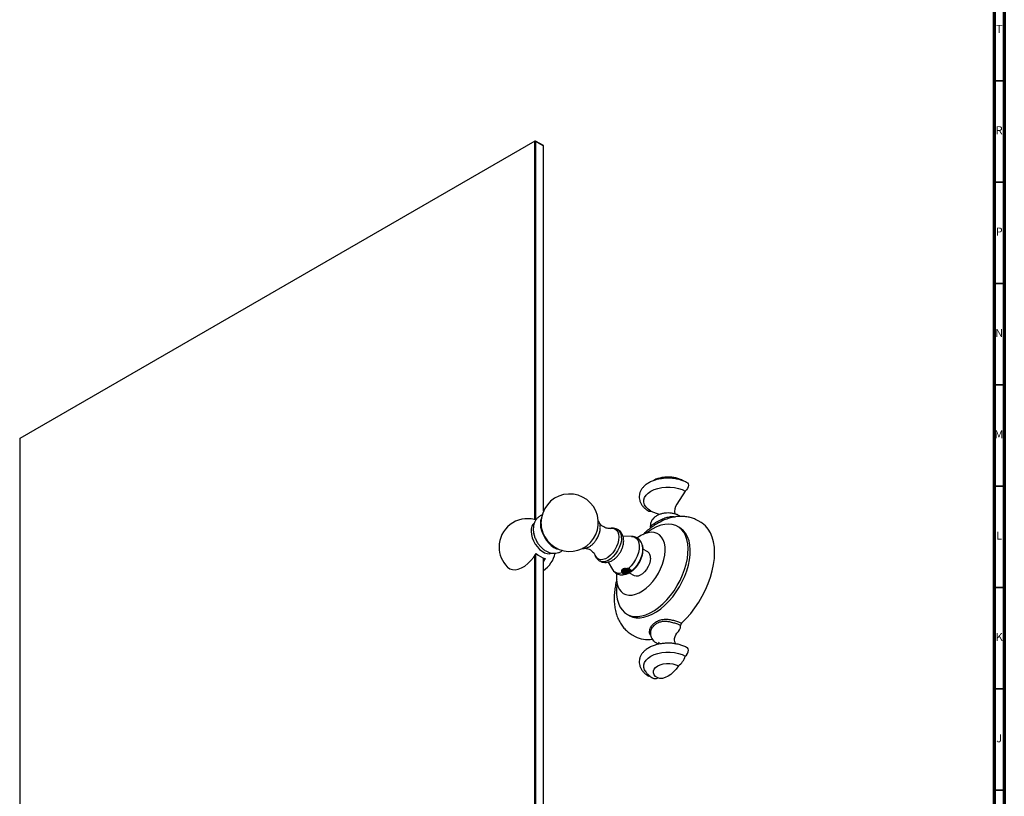
# Model space of a CAD drawing. Units: millimetres. Extents: x 3 to 1996, y 5 to 1995.
# Drawn here: x 1509 to 1995, y 397 to 780 of the extents above; entities that cross this region are included whole.
import ezdxf

# ---------------------------------------------------------------- set-up
doc = ezdxf.new("R2010")
doc.units = ezdxf.units.MM
doc.styles.add('SLDTEXTSTYLE0', font='TXT', dxfattribs={"width": 0.75})

msp = doc.modelspace()

# ---------------------------------------------------------------- linework, layer by layer
at = {"color": 5, "linetype": 'Continuous', "lineweight": 70}
for p, q in [((1995, 1995), (1995, 5)), ((1990, 1990), (1990, 10))]:
    msp.add_line(p, q, dxfattribs=at)
at = {"color": 5, "linetype": 'Continuous', "lineweight": 35}
for p, q in [((1990, 750), (1995, 750)), ((1990, 700), (1995, 700)), ((1990, 650), (1995, 650)), ((1990, 600), (1995, 600)), ((1990, 550), (1995, 550)), ((1990, 500), (1995, 500)), ((1990, 450), (1995, 450)), ((1990, 400), (1995, 400))]:
    msp.add_line(p, q, dxfattribs=at)
at = {"color": 7, "linetype": 'Continuous', "lineweight": 25}
for p, q in [((1763.42, 720.27), (1509.21, 573.52)), ((1509.39, 573.62), (1763.59, 720.37)), ((1763.59, 720.37), (1763.42, 720.27)), ((1763.42, 533.44), (1763.42, 720.27)), ((1763.77, 720.27), (1763.42, 720.27)), ((1763.77, 720.27), (1763.59, 720.37)), ((1763.59, 720.37), (1767.48, 718.12)), ((1763.77, 720.27), (1763.77, 533.31)), ((1767.66, 718.02), (1763.77, 720.27)), ((1767.66, 718.02), (1767.48, 718.12)), ((1767.66, 537.76), (1767.66, 718.02)), ((1509.21, 573.52), (1509.39, 573.62)), ((1509.21, 573.52), (1509.21, 391.42)), ((1837.59, 547.51), (1833.45, 541.03)), ((1820.62, 537.71), (1824.52, 536.12)), ((1764.11, 533.17), (1763.22, 533.49)), ((1821.54, 530.1), (1821.31, 529.92)), ((1828.48, 533.72), (1827.81, 533.51)), ((1834.89, 529.46), (1833.83, 530.07)), ((1845.36, 532.07), (1843.94, 532.89)), ((1811.09, 525.2), (1806.88, 525.25)), ((1815.67, 525.57), (1813.97, 524.44)), ((1763.42, 328.74), (1763.42, 515.69)), ((1763.77, 516.22), (1763.77, 328.74)), ((1819.05, 517.53), (1816.67, 518.9)), ((1767.66, 326.49), (1767.66, 514.48)), ((1768.46, 514.25), (1767.66, 513.03)), ((1799.52, 512.52), (1801.68, 508.89)), ((1806.41, 507.41), (1806.56, 507.6)), ((1806.67, 507.05), (1806.41, 507.41)), ((1806.67, 507.05), (1807.28, 506.64)), ((1808.56, 506.63), (1808, 506.45)), ((1808.06, 506.49), (1808.37, 506.59)), ((1808.59, 506.64), (1808.56, 506.63)), ((1808.56, 506.63), (1808.56, 506.64)), ((1808.59, 506.64), (1808.56, 506.64)), ((1809.51, 509.29), (1809.45, 509.31)), ((1809.8, 509.31), (1809.64, 509.33)), ((1809.93, 507.21), (1812.3, 505.84)), ((1811.23, 508.23), (1811.26, 508.29)), ((1808.83, 486.77), (1809.89, 486.15)), ((1823.4, 482.16), (1821.87, 480.94)), ((1835.28, 481.21), (1833.88, 481.84)), ((1834.22, 483.07), (1835.78, 482.38)), ((1811.44, 476.6), (1812.86, 475.78))]:
    msp.add_line(p, q, dxfattribs=at)
at = {"color": 7, "linetype": 'Continuous', "lineweight": 25, "flags": 128}
for points in [[(1820.62, 537.71), (1819.28, 538.63), (1818.23, 539.68), (1817.52, 540.81), (1817.15, 542), (1817.15, 543.21), (1817.52, 544.4), (1818.23, 545.53), (1819.28, 546.58), (1820.62, 547.51), (1822.22, 548.28), (1824.04, 548.89), (1826, 549.3), (1828.06, 549.51), (1830.15, 549.51), (1832.21, 549.3), (1834.18, 548.89), (1835.99, 548.28), (1837.59, 547.51)], [(1838.66, 551.62), (1838.73, 551.57), (1839.07, 551.13), (1839.18, 550.46), (1839.07, 549.66), (1838.73, 548.83), (1838.21, 548.08), (1837.59, 547.51)], [(1819.55, 537.68), (1820, 537.56), (1820.62, 537.71)], [(1834.71, 535.36), (1834.81, 535.29), (1835.03, 535.06)], [(1763.1, 531.78), (1762.41, 531.13), (1761.87, 530.17), (1761.56, 528.97), (1761.5, 527.59), (1761.68, 526.08), (1762.11, 524.5), (1762.76, 522.92), (1763.6, 521.41), (1764.61, 520.01), (1765.74, 518.8), (1766.95, 517.82), (1768.17, 517.11), (1769.38, 516.7), (1770.51, 516.61), (1771.51, 516.84), (1771.57, 516.86)], [(1766.55, 533.87), (1766.23, 532.8), (1766.1, 531.36), (1766.23, 529.77), (1766.62, 528.1), (1767.24, 526.4), (1768.07, 524.74), (1769.09, 523.19), (1770.25, 521.8), (1771.51, 520.63), (1772.82, 519.72), (1774.13, 519.12), (1775.21, 518.85)], [(1803.93, 501.95), (1803.85, 501.34), (1803.66, 498.82), (1803.72, 496.44), (1804.03, 494.23), (1804.58, 492.21), (1805.37, 490.43), (1806.38, 488.89), (1807.6, 487.63), (1809.02, 486.66), (1810.6, 486), (1812.34, 485.65), (1814.2, 485.62), (1816.17, 485.91), (1818.2, 486.52), (1820.28, 487.44), (1822.38, 488.65), (1824.46, 490.13), (1826.49, 491.88), (1828.46, 493.85), (1830.32, 496.03), (1832.06, 498.39), (1833.64, 500.88), (1835.06, 503.48), (1836.28, 506.15), (1837.29, 508.85), (1838.08, 511.55), (1838.63, 514.2), (1838.94, 516.77), (1839, 519.22), (1838.81, 521.53), (1838.38, 523.64), (1837.71, 525.55), (1836.81, 527.21), (1835.69, 528.61), (1834.37, 529.73), (1832.87, 530.54), (1831.21, 531.05), (1829.4, 531.24), (1827.48, 531.11), (1825.48, 530.66), (1823.42, 529.9), (1821.33, 528.83), (1821.33, 528.83)], [(1835.78, 482.38), (1838.07, 484.67), (1840.27, 487.17), (1842.34, 489.87), (1844.26, 492.72), (1846.01, 495.7), (1847.57, 498.77), (1848.91, 501.9), (1850.04, 505.06), (1850.93, 508.2), (1851.57, 511.29), (1851.96, 514.3), (1852.09, 517.19), (1851.96, 519.94), (1851.57, 522.5), (1850.93, 524.85), (1850.04, 526.97), (1848.91, 528.82), (1847.57, 530.39), (1846.01, 531.67), (1845.36, 532.07)], [(1804.86, 524.89), (1804.72, 523.37), (1804.33, 521.76), (1803.7, 520.13), (1802.86, 518.56), (1801.84, 517.12), (1800.69, 515.86), (1799.45, 514.85), (1798.19, 514.12), (1796.96, 513.71), (1795.81, 513.64), (1794.79, 513.9), (1793.94, 514.5), (1793.31, 515.4), (1793.11, 515.89)], [(1800.78, 529.13), (1801.84, 529.18), (1802.86, 528.92), (1803.7, 528.32), (1804.33, 527.43), (1804.72, 526.27), (1804.86, 524.89)], [(1803.79, 506.89), (1803.72, 506.3), (1803.66, 504.24), (1803.85, 502.34), (1804.3, 500.63), (1804.98, 499.17), (1805.9, 497.96), (1807.02, 497.05), (1808.33, 496.46), (1809.79, 496.18), (1811.38, 496.24), (1813.06, 496.63), (1814.8, 497.33), (1816.55, 498.35), (1818.29, 499.64), (1819.97, 501.2), (1821.56, 502.98), (1823.02, 504.94), (1824.33, 507.05), (1825.45, 509.25), (1826.36, 511.51), (1827.05, 513.77), (1827.49, 515.99), (1827.69, 518.11), (1827.62, 520.1), (1827.3, 521.91), (1826.74, 523.5), (1825.93, 524.84), (1824.91, 525.9), (1823.69, 526.65), (1822.31, 527.09), (1820.77, 527.2), (1819.14, 526.98), (1817.42, 526.43), (1815.67, 525.57), (1815.67, 525.57)], [(1811.09, 525.2), (1811.66, 525.15), (1812.72, 524.81), (1813.61, 524.14), (1814.29, 523.17), (1814.72, 521.94), (1814.9, 520.5), (1814.82, 518.89), (1814.48, 517.18), (1813.89, 515.43), (1813.08, 513.71), (1812.07, 512.08), (1810.91, 510.6), (1809.64, 509.33)], [(1809.89, 486.15), (1810.08, 486.05), (1811.66, 485.39), (1813.4, 485.04), (1815.26, 485.01), (1817.23, 485.3), (1819.26, 485.91), (1821.34, 486.82), (1823.44, 488.03), (1825.52, 489.52), (1827.55, 491.26), (1829.52, 493.24), (1831.38, 495.42), (1833.12, 497.77), (1834.7, 500.27), (1836.12, 502.87), (1837.34, 505.54), (1838.35, 508.24), (1839.14, 510.94), (1839.69, 513.59), (1840, 516.16), (1840.06, 518.61), (1839.87, 520.91), (1839.44, 523.03), (1838.77, 524.94), (1837.87, 526.6), (1836.75, 528), (1835.43, 529.11), (1834.89, 529.46)], [(1821.33, 528.83), (1819.24, 527.48), (1818.22, 526.72)], [(1806.18, 524.47), (1806.05, 522.92), (1805.67, 521.29), (1805.05, 519.64), (1804.22, 518.04), (1803.2, 516.55), (1802.05, 515.23), (1800.81, 514.14), (1799.54, 513.33), (1798.27, 512.82), (1797.07, 512.64), (1795.98, 512.8), (1795.38, 513.06)], [(1816.37, 520.95), (1816.45, 520.61), (1816.6, 519.17), (1816.49, 517.57), (1816.13, 515.87), (1815.52, 514.14), (1814.69, 512.45), (1813.67, 510.86), (1812.51, 509.44), (1811.23, 508.23)], [(1749.74, 510.13), (1749.94, 509.94), (1751.02, 509.2), (1752.28, 508.8), (1753.69, 508.73), (1755.2, 509.01), (1756.77, 509.61), (1758.36, 510.53), (1759.94, 511.74), (1761.45, 513.21), (1762.85, 514.9), (1764.11, 516.76)], [(1820.45, 514.44), (1820.32, 513.09), (1819.94, 511.67), (1819.33, 510.25), (1818.52, 508.91), (1817.56, 507.71), (1816.5, 506.73), (1815.4, 506.02), (1814.3, 505.61), (1813.29, 505.53), (1812.4, 505.78), (1812.3, 505.84)], [(1833.06, 472.07), (1832.97, 472.15), (1832.61, 472.63), (1832.38, 473.25), (1832.29, 474), (1832.35, 474.84), (1832.55, 475.73), (1832.89, 476.63), (1833.35, 477.5)], [(1817.77, 458.89), (1817.52, 459.37), (1817.15, 460.56), (1817.15, 461.77), (1817.52, 462.96), (1818.23, 464.09), (1819.28, 465.14), (1820.62, 466.07), (1822.22, 466.84), (1824.04, 467.45), (1826, 467.86), (1828.06, 468.07), (1830.15, 468.07), (1832.21, 467.86), (1834.18, 467.45), (1835.99, 466.84), (1837.59, 466.07)], [(1837.59, 466.07), (1838.21, 466.64), (1838.73, 467.39), (1839.07, 468.22), (1839.18, 469.03), (1839.07, 469.69), (1838.73, 470.13), (1838.66, 470.18)], [(1823.98, 455.35), (1822.97, 456.08), (1822.26, 456.93), (1821.9, 457.84), (1821.9, 458.78), (1822.26, 459.69), (1822.97, 460.54), (1823.98, 461.27), (1825.25, 461.85), (1826.71, 462.26), (1828.3, 462.47), (1829.92, 462.47), (1831.5, 462.26), (1832.96, 461.85), (1834.23, 461.27)], [(1834.23, 461.27), (1833.09, 459.69), (1831.83, 458.29), (1830.49, 457.1), (1829.11, 456.16), (1827.72, 455.5), (1826.38, 455.14), (1825.12, 455.09), (1823.98, 455.35)], [(1820.23, 456.14), (1820, 456.12), (1819.55, 456.24)]]:
    msp.add_lwpolyline(points, dxfattribs=at)
at = {"color": 7, "linetype": 'Continuous', "lineweight": 25}
for centre, radius, start, end in [((1780.56, 531.95), 14.15, 228.5923, 180), ((1838.03, 537.62), 5.71, 143.3245, 193.5432), ((1759.74, 519.93), 14, 75.6083, 180), ((1780.56, 531.95), 14.15, 180, 191.4023), ((1773.41, 528.76), 10.81, 183.1823, 198.1908), ((1780.92, 532.16), 14.54, 191.9175, 228.0772), ((1784.68, 529.84), 11, 330.6755, 357.9707), ((1801.72, 524.92), 4.48, 354.2168, 54.3154), ((1759.74, 519.93), 14, 180, 224.3971), ((1771.02, 523.7), 9.8, 225.1586, 254.8468), ((1759.74, 519.93), 14, 304.4499, 347.3296), ((1817.17, 514.82), 3.3, 353.3801, 55.3077), ((1804.9, 510.88), 3.79, 211.6389, 293.5273), ((1831.01, 481.07), 4.27, 303.2236, 1.8983), ((1836.79, 481.26), 1.51, 132.1045, 181.8721), ((1818.94, 487.05), 12.81, 241.6268, 280.6236), ((1824.07, 473.62), 1.26, 243.5776, 292.8718), ((1828.38, 468.94), 9.65, 307.3442, 342.6565), ((1822.7, 457.73), 2.7, 243.3993, 298.2622)]:
    msp.add_arc(centre, radius, start, end, dxfattribs=at)
for points, knots in [([(1838.66, 551.62), (1838.37, 551.78), (1837.52, 552.24), (1835.98, 552.86), (1834.04, 553.42), (1831.98, 553.79), (1829.87, 553.96), (1827.74, 553.93), (1825.64, 553.7), (1823.61, 553.28), (1821.69, 552.67), (1819.91, 551.87), (1818.33, 550.87), (1817.03, 549.74), (1816.03, 548.52), (1815.32, 547.2), (1814.9, 545.78), (1814.81, 544.3), (1815.05, 542.88), (1815.59, 541.53), (1816.4, 540.28), (1817.48, 539.13), (1818.57, 538.27), (1819.31, 537.82), (1819.55, 537.68)], [0, 0, 0, 0, 0.026975, 0.076628, 0.126128, 0.175448, 0.22462, 0.273744, 0.322942, 0.372312, 0.421996, 0.472117, 0.522719, 0.573549, 0.618557, 0.661838, 0.708377, 0.753021, 0.796557, 0.839887, 0.88405, 0.929833, 0.97742, 1, 1, 1, 1]), ([(1836.72, 552.54), (1836.37, 552.73), (1835.48, 553.22), (1833.9, 553.8), (1832, 554.25), (1830.02, 554.47), (1828.01, 554.45), (1826, 554.21), (1824.05, 553.71), (1822.61, 553.18), (1821.88, 552.74), (1821.73, 552.64)], [0, 0, 0, 0, 0.079014, 0.202258, 0.326689, 0.451471, 0.576523, 0.702798, 0.831283, 0.963344, 1, 1, 1, 1]), ([(1766.99, 535.74), (1766.98, 535.74), (1766.5, 535.61), (1765.66, 535.08), (1764.56, 534.18), (1763.71, 533.06), (1763.1, 531.82), (1762.71, 530.45), (1762.57, 528.97), (1762.61, 527.7), (1762.78, 526.94), (1762.83, 526.7)], [0, 0, 0, 0, 0.001435, 0.137963, 0.26902, 0.396684, 0.524214, 0.654937, 0.791876, 0.936674, 1, 1, 1, 1]), ([(1834.71, 535.36), (1834.45, 535.5), (1833.75, 535.88), (1832.46, 536.33), (1830.86, 536.66), (1829.19, 536.78), (1827.52, 536.68), (1825.89, 536.37), (1824.35, 535.84), (1823.01, 535.11), (1821.92, 534.21), (1821.12, 533.22), (1820.59, 532.12), (1820.34, 530.93), (1820.33, 529.91), (1820.52, 529.35), (1820.58, 529.17)], [0, 0, 0, 0, 0.046635, 0.127637, 0.208542, 0.289226, 0.370015, 0.451499, 0.534381, 0.619387, 0.69461, 0.765566, 0.833178, 0.899058, 0.969417, 1, 1, 1, 1]), ([(1823.4, 532.29), (1824.02, 532.63), (1825.27, 533.33), (1827.48, 534.31), (1829.74, 534.92), (1831.49, 535.1), (1832.35, 534.85), (1832.57, 534.79)], [0, 0, 0, 0, 0.2449896, 0.4897414, 0.7149142, 0.9288815, 1, 1, 1, 1]), ([(1824.45, 536.29), (1824.44, 536.29), (1824.43, 536.31), (1824.55, 536.13), (1824.56, 535.93), (1824.57, 535.87)], [0, 0, 0, 0, 0.231865, 0.781524, 1, 1, 1, 1]), ([(1843.93, 532.85), (1843.52, 533.09), (1842.48, 533.71), (1840.63, 534.38), (1838.44, 534.89), (1836.18, 535.1), (1833.86, 535.04), (1831.48, 534.66), (1829.67, 534.22), (1828.67, 533.82), (1828.47, 533.74)], [0, 0, 0, 0, 0.089288, 0.230317, 0.371252, 0.513601, 0.658729, 0.807717, 0.96116, 1, 1, 1, 1]), ([(1795.69, 529.52), (1795.68, 529.77), (1795.66, 530.48), (1795.42, 531.5), (1795.04, 532.38), (1794.69, 532.76), (1794.58, 532.88)], [0, 0, 0, 0, 0.187381, 0.540665, 0.85255, 1, 1, 1, 1]), ([(1800.72, 529.12), (1800.61, 529.11), (1800.37, 529.07), (1799.59, 529.08), (1798.52, 529.29), (1797.29, 529.8), (1796.2, 530.58), (1795.55, 531.24), (1795.38, 531.51), (1795.38, 531.51)], [0, 0, 0, 0, 0.110728, 0.261102, 0.429949, 0.616884, 0.812886, 0.999738, 1, 1, 1, 1]), ([(1821.31, 529.92), (1820.93, 529.66), (1819.75, 528.84), (1818.18, 527.52), (1817.03, 526.38), (1816.62, 525.97)], [0, 0, 0, 0, 0.231755, 0.723919, 1, 1, 1, 1]), ([(1820.61, 529.18), (1820.56, 529.29), (1820.36, 529.72), (1820.73, 530.38), (1821.72, 531.28), (1822.84, 531.95), (1823.4, 532.29)], [0, 0, 0, 0, 0.091483, 0.377634, 0.688666, 1, 1, 1, 1]), ([(1823.43, 531.26), (1822.78, 530.9), (1822.05, 530.49), (1821.59, 530.14), (1821.54, 530.1)], [0, 0, 0, 0, 0.886373, 1, 1, 1, 1]), ([(1827.81, 533.51), (1827.8, 533.51), (1826.95, 533.24), (1825.42, 532.36), (1824.09, 531.63), (1823.43, 531.26)], [0, 0, 0, 0, 0.00352, 0.500204, 1, 1, 1, 1]), ([(1762.83, 526.7), (1762.89, 526.38), (1763.05, 525.49), (1763.59, 524.06), (1764.4, 522.45), (1765.42, 520.95), (1766.63, 519.59), (1767.98, 518.47), (1769.39, 517.63), (1770.82, 517.09), (1772.25, 516.82), (1773.66, 516.83), (1775.05, 517.15), (1776.22, 517.65), (1776.83, 518.16), (1777.06, 518.35)], [0, 0, 0, 0, 0.0497101, 0.1365592, 0.2235574, 0.3110966, 0.4000021, 0.4913441, 0.5748873, 0.654672, 0.7304976, 0.8035378, 0.8750117, 0.9530112, 1, 1, 1, 1]), ([(1804.33, 528.53), (1804.04, 528.69), (1803.39, 529.05), (1802.25, 529.24), (1801.25, 529.24), (1800.66, 529.08), (1800.47, 529.03)], [0, 0, 0, 0, 0.249013, 0.551622, 0.854493, 1, 1, 1, 1]), ([(1807.21, 523.04), (1807.2, 523.36), (1807.17, 524.14), (1806.91, 525.33), (1806.39, 526.54), (1805.64, 527.55), (1804.93, 528.23), (1804.44, 528.47), (1804.32, 528.53)], [0, 0, 0, 0, 0.143365, 0.35573, 0.556337, 0.749308, 0.938653, 1, 1, 1, 1]), ([(1816.36, 520.91), (1816.35, 520.97), (1816.26, 521.47), (1815.86, 522.31), (1815.17, 523.37), (1814.23, 524.24), (1813.11, 524.85), (1812, 525.17), (1811.3, 525.17), (1811.02, 525.17)], [0, 0, 0, 0, 0.021262, 0.200498, 0.371398, 0.537543, 0.71476, 0.886987, 1, 1, 1, 1]), ([(1786.66, 519.37), (1786.81, 519.33), (1787.3, 519.2), (1788.21, 519.28), (1789.35, 519.59), (1790.51, 520.2), (1791.66, 521.06), (1792.73, 522.15), (1793.62, 523.3), (1794.07, 524.11), (1794.26, 524.45)], [0, 0, 0, 0, 0.057438, 0.186961, 0.321756, 0.462474, 0.606409, 0.750611, 0.894341, 1, 1, 1, 1]), ([(1795.4, 513.1), (1795.62, 512.97), (1796.2, 512.62), (1797.28, 512.36), (1798.54, 512.31), (1799.81, 512.53), (1801.08, 513.01), (1802.33, 513.75), (1803.54, 514.76), (1804.64, 515.98), (1805.59, 517.38), (1806.35, 518.9), (1806.9, 520.49), (1807.17, 521.89), (1807.2, 522.73), (1807.21, 523.04)], [0, 0, 0, 0, 0.043439, 0.116814, 0.189005, 0.262533, 0.339598, 0.421451, 0.507355, 0.594719, 0.68204, 0.769611, 0.858208, 0.948781, 1, 1, 1, 1]), ([(1816.69, 518.48), (1816.68, 518.86), (1816.66, 519.7), (1816.46, 520.51), (1816.35, 520.96)], [0, 0, 0, 0, 0.445532, 1, 1, 1, 1]), ([(1788.28, 519.33), (1788.51, 519.31), (1789.1, 519.24), (1790.23, 518.84), (1791.41, 518.12), (1792.31, 517.25), (1792.84, 516.49), (1793.07, 516.01), (1793.09, 515.92), (1793.1, 515.9)], [0, 0, 0, 0, 0.1190191, 0.2967259, 0.4869169, 0.6747035, 0.8252626, 0.9699059, 1, 1, 1, 1]), ([(1793.12, 515.9), (1793.25, 515.55), (1793.54, 514.83), (1794.26, 513.92), (1794.9, 513.31), (1795.32, 513.12), (1795.39, 513.09)], [0, 0, 0, 0, 0.29936, 0.623652, 0.940858, 1, 1, 1, 1]), ([(1810.58, 507.59), (1810.98, 507.85), (1811.85, 508.43), (1813.06, 509.6), (1814.2, 511), (1815.16, 512.57), (1815.93, 514.26), (1816.46, 516.03), (1816.67, 517.46), (1816.69, 518.27), (1816.69, 518.48)], [0, 0, 0, 0, 0.114079, 0.249668, 0.386821, 0.524286, 0.662944, 0.804097, 0.949519, 1, 1, 1, 1]), ([(1801.68, 508.93), (1801.86, 508.64), (1802.26, 507.99), (1803.16, 507.19), (1804.28, 506.57), (1805.53, 506.24), (1806.81, 506.22), (1807.71, 506.34), (1808.16, 506.5), (1808.19, 506.51)], [0, 0, 0, 0, 0.1393545, 0.3023852, 0.4762131, 0.6452007, 0.8135601, 0.9870967, 1, 1, 1, 1]), ([(1806.41, 507.41), (1806.35, 507.58), (1806.21, 507.92), (1806.26, 508.4), (1806.49, 508.82), (1806.91, 509.16), (1807.47, 509.38), (1808.11, 509.48), (1808.54, 509.41), (1808.76, 509.38)], [0, 0, 0, 0, 0.140656, 0.283051, 0.427485, 0.573203, 0.718935, 0.863427, 1, 1, 1, 1]), ([(1806.56, 507.6), (1806.47, 507.75), (1806.3, 508.05), (1806.3, 508.47), (1806.46, 508.7), (1806.53, 508.79)], [0, 0, 0, 0, 0.3755372, 0.7515676, 1, 1, 1, 1]), ([(1809.04, 507.28), (1808.9, 507.27), (1808.47, 507.26), (1807.76, 507.4), (1807.05, 507.72), (1806.55, 508.19), (1806.48, 508.54), (1806.45, 508.72)], [0, 0, 0, 0, 0.116535, 0.337401, 0.558267, 0.779134, 1, 1, 1, 1]), ([(1809.67, 507.58), (1809.5, 507.54), (1809.16, 507.47), (1808.5, 507.47), (1807.76, 507.6), (1807.05, 507.93), (1806.58, 508.34), (1806.52, 508.65), (1806.5, 508.78)], [0, 0, 0, 0, 0.132388, 0.262462, 0.460701, 0.658939, 0.857178, 1, 1, 1, 1]), ([(1808.56, 506.64), (1808.42, 506.66), (1808.1, 506.7), (1807.5, 506.88), (1806.93, 507.18), (1806.66, 507.49), (1806.56, 507.6)], [0, 0, 0, 0, 0.171781, 0.387939, 0.77648, 1, 1, 1, 1]), ([(1806.67, 507.05), (1806.74, 506.96), (1806.89, 506.78), (1807.14, 506.67), (1807.28, 506.64), (1807.28, 506.64)], [0, 0, 0, 0, 0.495369, 0.995555, 1, 1, 1, 1]), ([(1810.49, 508.63), (1810.38, 508.53), (1810.17, 508.34), (1809.64, 508.17), (1809.11, 508.09), (1808.47, 508.09), (1807.76, 508.21), (1807.06, 508.51), (1806.81, 508.81), (1806.69, 508.94)], [0, 0, 0, 0, 0.138771, 0.269145, 0.401517, 0.495242, 0.672877, 0.850512, 1, 1, 1, 1]), ([(1810.37, 508.75), (1810.3, 508.68), (1810.12, 508.53), (1809.68, 508.38), (1809.16, 508.29), (1808.5, 508.28), (1807.77, 508.42), (1807.11, 508.69), (1806.89, 508.94), (1806.8, 509.03)], [0, 0, 0, 0, 0.104422, 0.237326, 0.367247, 0.494897, 0.689442, 0.883987, 1, 1, 1, 1]), ([(1808.56, 506.63), (1808.35, 506.58), (1807.91, 506.49), (1807.49, 506.56), (1807.29, 506.63), (1807.28, 506.64)], [0, 0, 0, 0, 0.484733, 0.976011, 1, 1, 1, 1]), ([(1810.13, 509.18), (1810.12, 509.17), (1810.01, 509.09), (1809.63, 508.99), (1809.11, 508.9), (1808.47, 508.9), (1807.83, 509), (1807.44, 509.2), (1807.29, 509.28)], [0, 0, 0, 0, 0.0020802, 0.1993669, 0.3996793, 0.541508, 0.8103139, 1, 1, 1, 1]), ([(1808.81, 506.71), (1808.74, 506.71), (1808.33, 506.71), (1807.92, 506.8), (1807.59, 506.88)], [0, 0, 0, 0, 0.168419, 1, 1, 1, 1]), ([(1809.85, 509.28), (1809.79, 509.25), (1809.59, 509.17), (1809.15, 509.11), (1808.51, 509.1), (1807.97, 509.17), (1807.7, 509.3), (1807.66, 509.31)], [0, 0, 0, 0, 0.100861, 0.341823, 0.578573, 0.939392, 1, 1, 1, 1]), ([(1810.39, 507.84), (1810.15, 507.75), (1809.63, 507.55), (1808.62, 507.48), (1807.97, 507.62), (1807.66, 507.68)], [0, 0, 0, 0, 0.313007, 0.672192, 1, 1, 1, 1]), ([(1808.54, 506.61), (1808.58, 506.62), (1808.64, 506.65), (1808.73, 506.68), (1808.79, 506.7), (1808.81, 506.71)], [0, 0, 0, 0, 0.430543, 0.715172, 1, 1, 1, 1]), ([(1808.59, 506.64), (1808.59, 506.64), (1808.58, 506.63), (1808.56, 506.62), (1808.54, 506.61)], [0, 0, 0, 0, 0.351708, 1, 1, 1, 1]), ([(1809.64, 509.33), (1809.43, 509.36), (1809.13, 509.39), (1808.84, 509.38), (1808.76, 509.38)], [0, 0, 0, 0, 0.714706, 1, 1, 1, 1]), ([(1809.45, 509.31), (1809.39, 509.32), (1809.27, 509.34), (1809.04, 509.37), (1808.87, 509.38), (1808.76, 509.38)], [0, 0, 0, 0, 0.277738, 0.555525, 1, 1, 1, 1]), ([(1808.81, 506.71), (1809.01, 506.78), (1809.25, 506.88), (1809.47, 506.98), (1809.51, 507)], [0, 0, 0, 0, 0.810319, 1, 1, 1, 1]), ([(1809.04, 507.28), (1809.14, 507.32), (1809.35, 507.42), (1809.56, 507.52), (1809.67, 507.58)], [0, 0, 0, 0, 0.452683, 1, 1, 1, 1]), ([(1809.04, 507.28), (1809.11, 507.24), (1809.22, 507.17), (1809.37, 507.08), (1809.47, 507.02), (1809.51, 507)], [0, 0, 0, 0, 0.414227, 0.707086, 1, 1, 1, 1]), ([(1810.98, 507.9), (1810.96, 507.86), (1810.9, 507.79), (1810.7, 507.65), (1810.39, 507.46), (1809.98, 507.23), (1809.68, 507.07), (1809.52, 507), (1809.51, 507)], [0, 0, 0, 0, 0.171577, 0.378087, 0.58179, 0.786608, 0.993937, 1, 1, 1, 1]), ([(1810.64, 508.17), (1810.59, 508.09), (1810.51, 507.93), (1810.18, 507.74), (1809.88, 507.63), (1809.7, 507.59), (1809.67, 507.58)], [0, 0, 0, 0, 0.366485, 0.649663, 0.933057, 1, 1, 1, 1]), ([(1810.18, 509.1), (1810.14, 509.12), (1810.07, 509.15), (1809.95, 509.22), (1809.86, 509.28), (1809.8, 509.31)], [0, 0, 0, 0, 0.279325, 0.558648, 1, 1, 1, 1]), ([(1811.14, 508.43), (1811.05, 508.41), (1810.84, 508.39), (1810.55, 508.52), (1810.31, 508.76), (1810.21, 509), (1810.18, 509.1)], [0, 0, 0, 0, 0.197424, 0.433958, 0.779833, 1, 1, 1, 1]), ([(1810.64, 508.17), (1810.68, 508.21), (1810.75, 508.28), (1810.75, 508.35), (1810.75, 508.38)], [0, 0, 0, 0, 0.486007, 1, 1, 1, 1]), ([(1810.98, 507.9), (1810.96, 507.95), (1810.91, 508.07), (1810.83, 508.23), (1810.78, 508.33), (1810.75, 508.38)], [0, 0, 0, 0, 0.318963, 0.659093, 1, 1, 1, 1]), ([(1810.98, 507.9), (1811.01, 507.92), (1811.12, 508.03), (1811.18, 508.14), (1811.23, 508.23)], [0, 0, 0, 0, 0.197383, 1, 1, 1, 1]), ([(1811.26, 508.29), (1811.25, 508.3), (1811.24, 508.32), (1811.2, 508.37), (1811.17, 508.4), (1811.14, 508.43)], [0, 0, 0, 0, 0.255909, 0.511821, 1, 1, 1, 1]), ([(1803.78, 503.79), (1803.72, 503.56), (1803.36, 502.32), (1802.95, 500.08), (1802.57, 497.09), (1802.47, 494.15), (1802.64, 491.29), (1803.1, 488.53), (1803.85, 485.93), (1804.89, 483.54), (1806.18, 481.39), (1807.7, 479.5), (1809.44, 477.93), (1810.71, 476.97), (1811.43, 476.62), (1811.47, 476.6)], [0, 0, 0, 0, 0.021378, 0.112527, 0.204342, 0.296822, 0.389786, 0.482549, 0.574233, 0.663867, 0.750749, 0.834704, 0.916053, 0.995431, 1, 1, 1, 1]), ([(1820.44, 476.51), (1820.38, 476.58), (1820.01, 477.05), (1819.93, 478.38), (1820.37, 480.19), (1821.62, 481.93), (1822.82, 482.75), (1823.43, 483.16)], [0, 0, 0, 0, 0.038425, 0.252211, 0.483899, 0.741144, 1, 1, 1, 1]), ([(1822.48, 481.48), (1822.29, 481.34), (1821.77, 480.93), (1821.13, 480.08), (1820.59, 478.99), (1820.33, 477.8), (1820.37, 476.57), (1820.72, 475.39), (1821.34, 474.33), (1822.2, 473.38), (1822.98, 472.8), (1823.45, 472.53), (1823.51, 472.49)], [0, 0, 0, 0, 0.063356, 0.180371, 0.291871, 0.400515, 0.516545, 0.628626, 0.739943, 0.854771, 0.982035, 1, 1, 1, 1]), ([(1833.88, 481.84), (1833.24, 482.04), (1831.95, 482.46), (1829.74, 483.01), (1827.48, 483.27), (1825.27, 483.05), (1824.02, 482.46), (1823.4, 482.16)], [0, 0, 0, 0, 0.187373, 0.374561, 0.571553, 0.785672, 1, 1, 1, 1]), ([(1823.43, 483.16), (1824.09, 483.48), (1825.41, 484.12), (1827.68, 484.41), (1830, 484.19), (1832.27, 483.65), (1833.58, 483.26), (1834.22, 483.07)], [0, 0, 0, 0, 0.221085, 0.440792, 0.638673, 0.821264, 1, 1, 1, 1]), ([(1838.66, 470.18), (1838.37, 470.34), (1837.52, 470.8), (1835.98, 471.43), (1834.04, 471.98), (1831.98, 472.35), (1829.87, 472.52), (1827.74, 472.49), (1825.64, 472.26), (1823.61, 471.84), (1821.69, 471.23), (1819.91, 470.43), (1818.33, 469.43), (1817.03, 468.3), (1816.03, 467.08), (1815.32, 465.76), (1814.9, 464.34), (1814.81, 462.86), (1815.05, 461.44), (1815.59, 460.09), (1816.4, 458.84), (1817.48, 457.69), (1818.57, 456.83), (1819.31, 456.38), (1819.55, 456.24)], [0, 0, 0, 0, 0.026975, 0.076628, 0.126128, 0.175448, 0.22462, 0.273744, 0.322942, 0.372312, 0.421996, 0.472117, 0.522719, 0.573549, 0.618557, 0.661838, 0.708377, 0.753021, 0.796557, 0.839887, 0.88405, 0.929833, 0.97742, 1, 1, 1, 1]), ([(1824.45, 472.92), (1824.45, 472.92), (1824.43, 472.94), (1824.57, 472.68), (1824.64, 472.26), (1824.59, 472.06), (1824.57, 472.01)], [0, 0, 0, 0, 0.14028, 0.4728275, 0.8586394, 1, 1, 1, 1]), ([(1817.83, 458.85), (1818, 458.57), (1818.44, 457.84), (1819.4, 456.81), (1820.48, 455.93), (1821.22, 455.48), (1821.49, 455.31)], [0, 0, 0, 0, 0.192266, 0.498021, 0.8154069, 1, 1, 1, 1])]:
    msp.add_open_spline(points, degree=3, knots=knots, dxfattribs=at)

# ---------------------------------------------------------------- texts
at = {"color": 7, "linetype": 'Continuous', "lineweight": 0, "char_height": 3.97, "attachment_point": 2, "style": 'SLDTEXTSTYLE0'}
for s, insert in [('T', (1992.49, 777.56)), ('R', (1992.44, 727.56)), ('P', (1992.48, 677.56)), ('N', (1992.46, 627.56)), ('M', (1992.36, 577.56)), ('L', (1992.45, 527.56)), ('K', (1992.49, 477.56)), ('J', (1992.47, 427.56))]:
    msp.add_mtext(s, dxfattribs=dict(at, insert=insert))

doc.saveas('drawing.dxf')
